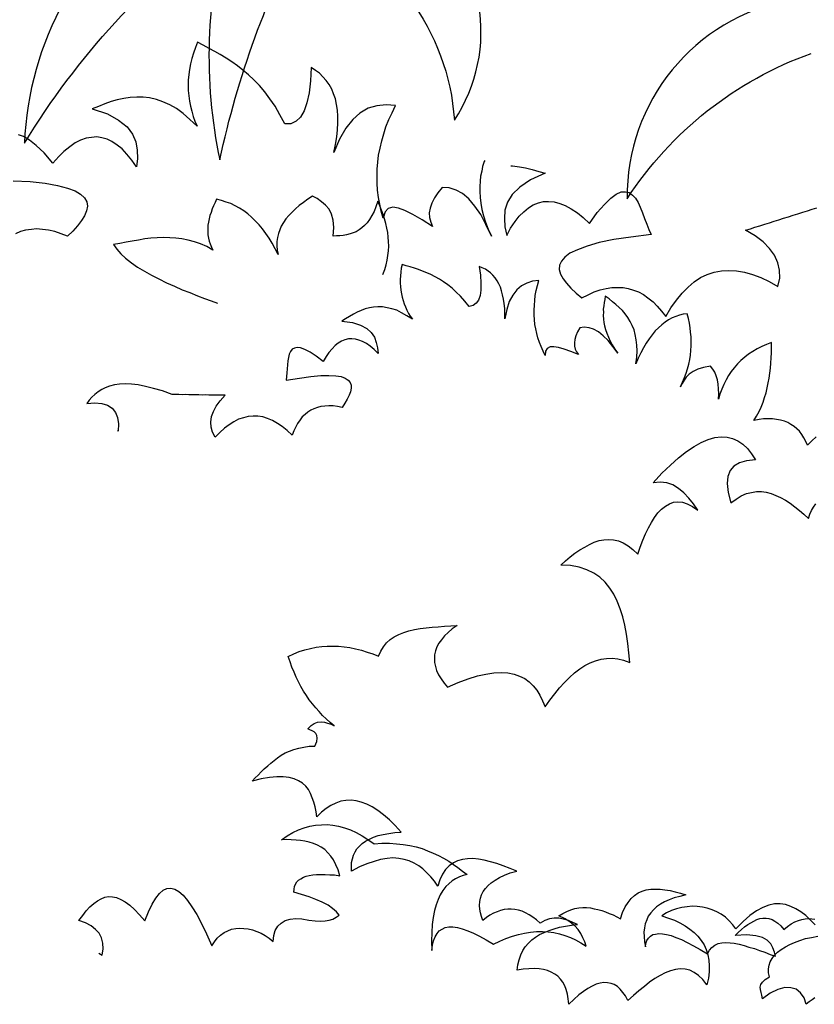
# Model space of a CAD drawing. Units: millimetres. Extents: x 498450574 to 498634375, y 3067943251 to 3068014241.
# Drawn here: x 498620174 to 498620487, y 3067972883 to 3067973270 of the extents above; entities that cross this region are included whole.
import ezdxf

# ---------------------------------------------------------------- set-up
doc = ezdxf.new("R2010")
doc.units = ezdxf.units.MM
doc.header["$LTSCALE"] = 10
doc.header["$MEASUREMENT"] = 0
doc.layers.add('0-绿化', color=86, linetype='Continuous')

# ---------------------------------------------------------------- blocks, each defined once
blk = doc.blocks.new('SHRUB_E38')
for points in [[(-384.63, 1090.7, 0.030329), (-424.53, 1038.92, -0.037613), (-373.11, 1256.1, 0.011294), (-464.52, 1062.36, 0.114304), (-523.95, 1267.51, -0.038295), (-533.09, 1066.01, 0.266132), (-685.74, 1222.33, -0.115815), (-590.7, 1051.77, 0.138109), (-814.22, 1127.64, -0.231855), (-632.89, 1022.02, 0.048229), (-857.53, 1026.33, -0.085847), (-622.54, 967.65, 0.203067), (-817.76, 896.12, -0.074208), (-605.83, 921.11, 0.237339), (-698.66, 757.01, -0.096364), (-564.05, 901.71, 0.120815), (-570.39, 744.92, -0.069617), (-512.07, 901.03, -0.29508), (-416.14, 769.73, 0.192981), (-399.58, 845.76, 0.192981)], [(-195.32, 846.75, 0.363226), (-303.13, 717.03, -0.164719), (-181.34, 811.5)]]:
    blk.add_lwpolyline(points, format="xyb")
for points in [[(-396.44, 743.16), (-396.73, 742.37), (-397.87, 739.14), (-398.4, 736.1), (-399.26, 732.82), (-399.57, 729.45), (-399.87, 726.07), (-399.9, 722.65), (-399.71, 718.9), (-399.23, 715.11), (-398.53, 710.98), (-397.54, 706.81), (-396.29, 702.59), (-394.52, 698), (-392.48, 693.36), (-392.48, 693.36), (-395.97, 701.11), (-399.39, 707.71), (-403.27, 713.25), (-407.02, 717.9), (-411.25, 721.5), (-415.44, 723.66), (-420, 725.32), (-424.53, 725.55), (-424.53, 725.55), (-427.43, 722.06), (-429.72, 718.75), (-431.46, 715.34), (-432.6, 712.11), (-433.14, 709.06), (-433.12, 705.92), (-432.22, 702.91), (-430.99, 700.12), (-430.99, 700.12), (-437.94, 704.48), (-443.88, 708.09), (-449.12, 710.73), (-453.41, 712.34), (-457.01, 712.97), (-460.03, 712.07), (-462.13, 709.87), (-463.41, 705.81), (-463.41, 705.81), (-464.62, 710.31), (-465.51, 715.03), (-466.44, 719.48), (-467.05, 724.16), (-467.1, 728.74), (-467.15, 733.32), (-467.2, 737.9), (-466.65, 742.65), (-466.15, 747.14), (-465.05, 751.8), (-463.94, 756.46), (-462.56, 761.07), (-461.18, 765.69), (-459.2, 770.48), (-456.99, 774.95), (-454.72, 779.69), (-454.72, 779.69), (-460.92, 780.21), (-467.03, 779.57), (-472.73, 778), (-478.12, 774.94), (-482.88, 770.64), (-487.55, 765.17), (-491.68, 757.9), (-495.5, 749.15), (-495.5, 749.15), (-494.3, 754.36), (-493.43, 759.35), (-492.88, 764.11), (-492.65, 768.64), (-492.75, 772.94), (-492.9, 776.97), (-493.38, 780.76), (-494.18, 784.33), (-495.31, 787.67), (-496.49, 790.74), (-498.22, 793.9), (-500.04, 796.5), (-502.2, 798.88), (-504.35, 801.26), (-507.15, 803.18), (-509.96, 805.1), (-509.96, 805.1), (-510.36, 796.31), (-511.44, 788.51), (-512.89, 781.91), (-514.64, 776.79), (-517.08, 772.65), (-520.11, 770.04), (-523.55, 768.35), (-527.58, 768.2), (-527.58, 768.2), (-530.81, 774.2), (-533.81, 779.87), (-537.24, 784.75), (-540.43, 789.31), (-543.96, 793.64), (-547.58, 797.42), (-551.02, 800.6), (-554.74, 803.82), (-558.23, 806.72), (-562.04, 809.39), (-565.63, 811.73), (-569.5, 814.12), (-573.13, 816.19), (-576.77, 818.26), (-580.68, 820.37), (-584.32, 822.44), (-584.32, 822.44), (-585.78, 818.98), (-587.02, 815.2), (-588.2, 811.69), (-589.11, 808.14), (-589.74, 804.54), (-590.33, 801.21), (-590.68, 797.56), (-590.71, 794.14), (-590.74, 790.72), (-590.49, 787.25), (-589.97, 783.73), (-589.4, 780.49), (-588.55, 777.2), (-587.75, 773.63), (-586.57, 770.56), (-585.16, 767.18), (-585.16, 767.18), (-589.8, 771.7), (-594.25, 775.63), (-598.52, 778.95), (-602.94, 781.44), (-607.46, 783.37), (-611.74, 784.98), (-616.13, 786.04), (-620.33, 786.49), (-624.59, 786.67), (-628.89, 786.56), (-633.01, 785.86), (-637.46, 784.93), (-641.35, 783.9), (-645.62, 782.36), (-649.89, 780.83), (-653.88, 779.24), (-653.88, 779.24), (-643.92, 775.78), (-636.65, 771.65), (-631.14, 767.25), (-627.71, 762.37), (-625.44, 757.4), (-624.7, 751.84), (-624.52, 746.38), (-625.21, 740.79), (-625.21, 740.79), (-628.14, 745.3), (-631.43, 749.31), (-634.55, 752.71), (-637.81, 755.28), (-641.12, 757.58), (-644.25, 759.27), (-647.8, 760.18), (-651.13, 760.76), (-654.6, 760.52), (-658.12, 759.99), (-661.78, 758.64), (-665.22, 756.96), (-668.8, 754.44), (-672.76, 751.42), (-676.21, 748.03), (-680.09, 743.86), (-680.09, 743.86), (-685.76, 750.57), (-690.9, 755.47), (-695.4, 759.11), (-699.27, 761.51), (-702.49, 762.64)], [(-706.36, 732.48), (-695.04, 731.91), (-685.24, 730.77), (-677.25, 729.08), (-670.7, 727.36), (-665.58, 725.6), (-662, 723.26), (-659.57, 720.83), (-658.02, 718.27), (-657.67, 715.36), (-658.21, 712.31), (-659.62, 709.13), (-661.59, 706.05), (-664.21, 702.51), (-667.39, 699.07), (-670.84, 695.68), (-670.84, 695.68), (-675.12, 697.29), (-679.14, 698.85), (-683.24, 699.85), (-687.17, 700.26), (-691.1, 700.66), (-694.57, 700.41), (-698.37, 699.94), (-701.66, 699.09), (-705.05, 697.68)], [(-379.36, 739.45), (-378.16, 739.34), (-373.65, 738.76), (-369.69, 738.03), (-365.32, 736.84), (-360.94, 735.64), (-356.84, 734.37), (-356.84, 734.37), (-366.5, 730.14), (-373.42, 725.45), (-378.57, 720.64), (-381.61, 715.5), (-383.48, 710.37), (-383.78, 704.77), (-383.54, 699.32), (-382.41, 693.8), (-382.41, 693.8), (-379.85, 698.52), (-376.88, 702.77), (-374.04, 706.41), (-370.99, 709.23), (-367.87, 711.78), (-364.88, 713.71), (-361.41, 714.89), (-358.14, 715.74), (-354.66, 715.76), (-351.11, 715.51), (-347.35, 714.45), (-343.79, 713.04), (-340.02, 710.82), (-335.84, 708.12), (-332.13, 705), (-327.94, 701.14), (-327.94, 701.14), (-322.81, 708.28), (-318.07, 713.56), (-313.87, 717.55), (-310.2, 720.24), (-307.07, 721.63), (-304.21, 721.78), (-301.75, 721.25), (-299.55, 719.5), (-297.56, 717.39), (-295.97, 714.61), (-294.58, 711.48), (-293.06, 707.81), (-291.8, 704.06), (-290.27, 700.39), (-289.09, 696.92), (-287.63, 693.52), (-287.63, 693.52), (-300.86, 691.85), (-312.11, 690.41), (-321.78, 688.5), (-329.61, 686.19), (-336.01, 683.96), (-340.97, 681.81), (-344.37, 679.19), (-346.6, 676.58), (-347.95, 673.91), (-348.06, 670.98), (-347.29, 667.98), (-345.63, 664.92), (-343.43, 662.01), (-340.54, 658.68), (-337.1, 655.5), (-333.4, 652.39), (-333.4, 652.39), (-329.25, 654.33), (-325.37, 656.2), (-321.36, 657.52), (-317.47, 658.23), (-313.59, 658.94), (-310.11, 658.97), (-306.29, 658.79), (-302.94, 658.2), (-299.45, 657.07), (-296.24, 655.86), (-292.88, 654.11), (-290, 651.95), (-286.7, 649.31), (-283.96, 646.53), (-281.07, 643.21), (-278.38, 639.54), (-278.38, 639.54), (-274.94, 645.37), (-271.29, 650.37), (-267.5, 654.84), (-263.57, 658.75), (-259.5, 662.13), (-255.29, 664.95), (-250.87, 666.96), (-246.31, 668.43), (-241.61, 669.35), (-236.7, 669.45), (-231.72, 669.28), (-226.52, 668.3), (-221.19, 666.76), (-215.72, 664.69), (-210.38, 662), (-204.55, 658.56), (-204.55, 658.56), (-203.36, 664.09), (-203.54, 669.28), (-204.53, 674.25), (-206.68, 679.22), (-209.85, 683.63), (-213.91, 688.1), (-219.25, 691.96), (-225.49, 695.87), (-225.49, 695.87), (-222.22, 696.71), (-219.3, 697.76), (-216.03, 698.6), (-212.83, 699.71), (-209.83, 700.48), (-206.63, 701.6), (-203.64, 702.37), (-200.44, 703.48), (-197.17, 704.33), (-194.24, 705.37), (-190.97, 706.21), (-187.77, 707.33), (-184.78, 708.1), (-181.58, 709.21), (-178.58, 709.99)], [(-463.89, 668.84), (-463.89, 668.84), (-462.64, 672.03), (-461.77, 675.04), (-461.08, 678.22), (-460.58, 681.22), (-460.08, 684.21), (-459.95, 687.39), (-460.01, 690.37), (-460.25, 693.36), (-460.49, 696.34), (-461.11, 699.31), (-461.73, 702.29), (-462.53, 705.26), (-463.33, 708.23), (-464.51, 711), (-465.68, 713.97), (-466.86, 716.93), (-466.86, 716.93), (-468.1, 713.36), (-469.34, 710.17), (-470.79, 707.53), (-472.42, 705.07), (-474.05, 702.8), (-475.7, 701.09), (-477.54, 699.56), (-479.38, 698.22), (-481.22, 697.06), (-483.26, 696.28), (-485.3, 695.68), (-487.53, 695.07), (-489.76, 694.66), (-492, 694.43), (-494.24, 694.39), (-496.48, 694.34), (-496.48, 694.34), (-495.84, 699.96), (-496.3, 704.8), (-497.31, 708.7), (-498.87, 712.03), (-501.15, 714.6), (-503.81, 716.97), (-506.65, 718.97), (-509.85, 720.59), (-509.85, 720.59), (-512.8, 718.67), (-515.75, 716.56), (-518.51, 714.64), (-520.89, 712.36), (-523.28, 710.26), (-525.29, 708.17), (-527.3, 705.89), (-528.94, 703.43), (-530.39, 701.16), (-531.46, 698.72), (-532.34, 696.27), (-533.04, 693.65), (-533.36, 691.03), (-533.5, 688.23), (-533.26, 685.43), (-532.64, 682.64), (-532.64, 682.64), (-534.58, 686.34), (-536.52, 690.04), (-538.45, 693.36), (-540.56, 696.49), (-542.86, 699.43), (-544.96, 702.19), (-547.44, 704.76), (-549.91, 707.14), (-552.38, 709.33), (-555.03, 711.33), (-557.67, 713.15), (-560.5, 714.77), (-563.52, 716.21), (-566.52, 717.27), (-569.53, 718.33), (-572.72, 719.21), (-572.72, 719.21), (-573.8, 717.13), (-574.88, 714.87), (-575.77, 712.8), (-576.47, 710.55), (-577.18, 708.48), (-577.7, 706.42), (-578.22, 704.17), (-578.55, 702.11), (-578.7, 700.06), (-578.66, 698), (-578.62, 695.76), (-578.21, 693.72), (-577.79, 691.67), (-577.2, 689.82), (-576.41, 687.78), (-575.44, 685.75), (-575.44, 685.75), (-579.41, 688.1), (-583.55, 689.89), (-587.49, 691.3), (-591.62, 692.53), (-595.74, 693.39), (-599.67, 693.87), (-603.78, 694.17), (-607.89, 694.27), (-612, 694.2), (-616.1, 693.93), (-620.19, 693.48), (-624.29, 692.84), (-628.38, 692.2), (-632.47, 691.57), (-636.56, 690.74), (-640.66, 690.1), (-640.66, 690.1), (-638.55, 686.97), (-636.06, 683.85), (-632.83, 680.92), (-629.04, 677.82), (-625.07, 675.1), (-620.54, 672.38), (-616.01, 669.67), (-611.11, 667.15), (-606.02, 664.64), (-600.94, 662.31), (-595.85, 659.98), (-590.78, 658.02), (-585.88, 655.87), (-581.18, 654.1), (-576.86, 652.5), (-572.72, 650.9)], [(-654.48, 224.88), (-652.31, 223.61), (-652.31, 223.61), (-651.64, 227.73), (-651.71, 231.46), (-652.53, 234.99), (-654.08, 237.94), (-656.37, 240.51), (-659.21, 242.89), (-662.98, 244.87), (-667.3, 246.46), (-667.3, 246.46), (-664.75, 249.69), (-662.38, 252.72), (-660.01, 255.37), (-657.44, 257.48), (-655.04, 259.2), (-652.64, 260.55), (-650.24, 261.53), (-647.63, 261.96), (-645.02, 261.82), (-642.39, 261.31), (-639.57, 260.06), (-636.74, 258.43), (-633.71, 256.25), (-630.67, 253.32), (-627.43, 249.84), (-623.99, 245.8), (-623.99, 245.8), (-621.5, 251.82), (-619.16, 256.71), (-616.63, 260.68), (-614.26, 263.71), (-611.69, 265.81), (-609.28, 266.98), (-606.67, 267.22), (-604.05, 266.52), (-601.4, 264.89), (-598.74, 262.51), (-595.88, 259.02), (-593, 254.79), (-589.91, 249.62), (-586.82, 243.71), (-583.51, 236.86), (-580.19, 229.09), (-580.19, 229.09), (-578.38, 231.74), (-576.55, 234.01), (-574.35, 235.92), (-571.96, 237.64), (-569.55, 238.81), (-567.14, 239.79), (-564.35, 240.21), (-561.75, 240.45), (-558.94, 240.32), (-556.14, 240), (-553.33, 239.31), (-550.51, 238.24), (-547.68, 236.99), (-545.04, 235.54), (-542.39, 233.73), (-539.74, 231.54), (-539.74, 231.54), (-539.44, 235.46), (-538.38, 238.66), (-536.76, 241.49), (-534.56, 243.58), (-531.79, 245.31), (-528.45, 246.12), (-524.91, 246.57), (-520.98, 246.27), (-520.98, 246.27), (-516.3, 245.42), (-512.19, 244.94), (-508.64, 244.64), (-505.65, 244.88), (-502.86, 245.31), (-500.45, 245.91), (-498.42, 247.07), (-496.39, 248.42), (-496.39, 248.42), (-498.11, 250.62), (-500.58, 252.81), (-503.61, 255), (-507.38, 256.98), (-511.52, 258.95), (-516.03, 260.73), (-520.92, 262.32), (-525.98, 263.71), (-525.98, 263.71), (-525.84, 265.77), (-525.49, 267.46), (-524.78, 269.15), (-523.87, 270.47), (-522.77, 271.61), (-521.3, 272.58), (-519.64, 273.54), (-517.78, 274.14), (-515.74, 274.73), (-513.32, 274.97), (-510.9, 275.2), (-508.1, 275.25), (-505.3, 275.31), (-502.31, 274.99), (-499.13, 274.86), (-495.77, 274.37), (-495.77, 274.37), (-496.77, 278.27), (-498.14, 281.6), (-499.7, 284.75), (-501.42, 287.32), (-503.33, 289.53), (-505.42, 291.54), (-507.7, 293.18), (-510.15, 294.62), (-512.78, 295.69), (-515.6, 296.57), (-518.41, 297.27), (-521.22, 297.59), (-524.21, 297.9), (-527.39, 298.21), (-530.56, 298.34), (-533.73, 298.28), (-533.73, 298.28), (-530.05, 300.78), (-526.36, 302.9), (-522.47, 304.65), (-518.76, 306.03), (-515.05, 307.03), (-511.33, 307.67), (-507.42, 307.93), (-503.69, 308), (-499.94, 307.51), (-496.2, 306.83), (-492.26, 305.79), (-488.5, 304.37), (-484.73, 302.57), (-480.77, 300.41), (-476.99, 298.06), (-473.02, 295.14), (-473.02, 295.14), (-467.8, 295.43), (-462.95, 295.34), (-458.27, 295.05), (-453.79, 294.58), (-449.48, 293.73), (-445.36, 292.87), (-441.41, 291.64), (-437.84, 290.22), (-434.26, 288.61), (-430.69, 286.99), (-427.48, 285.19), (-424.08, 283.2), (-421.05, 281.02), (-418.03, 279.02), (-415, 276.65), (-411.97, 274.47), (-411.97, 274.47), (-414.76, 273.86), (-417.17, 272.88), (-419.76, 271.71), (-421.97, 270.36), (-424.17, 268.46), (-426.19, 266.55), (-428.01, 264.09), (-429.82, 261.26), (-431.26, 258.24), (-432.5, 254.67), (-433.73, 250.92), (-434.58, 246.42), (-435.24, 241.74), (-435.51, 236.51), (-435.78, 230.91), (-435.66, 224.75), (-435.66, 224.75), (-435.16, 228.12), (-434.47, 231.12), (-433.4, 233.75), (-432.14, 235.83), (-430.68, 237.54), (-428.83, 238.69), (-426.8, 239.66), (-424.38, 240.08), (-421.77, 240.13), (-418.77, 239.63), (-415.58, 238.76), (-412.01, 237.52), (-408.25, 235.91), (-404.29, 233.93), (-399.95, 231.4), (-395.23, 228.51), (-395.23, 228.51), (-390.98, 230.46), (-386.9, 232.21), (-382.64, 233.6), (-378.56, 234.8), (-374.65, 235.62), (-370.74, 236.25), (-366.83, 236.52), (-362.91, 236.59), (-359.17, 236.29), (-355.43, 235.8), (-351.68, 234.94), (-348.12, 233.89), (-344.54, 232.46), (-341.15, 230.85), (-337.76, 228.86), (-334.36, 226.68), (-334.36, 226.68), (-335.16, 229.47), (-336.33, 232.24), (-337.69, 235.02), (-339.42, 237.6), (-341.71, 240.17), (-344.55, 242.54), (-347.95, 244.71), (-352.09, 246.69), (-352.09, 246.69), (-349.32, 248.23), (-346.74, 249.59), (-344.14, 250.57), (-341.55, 251.37), (-338.94, 251.79), (-336.33, 252.03), (-333.91, 252.07), (-331.29, 251.75), (-328.85, 251.24), (-326.42, 250.72), (-323.79, 250.03), (-321.35, 249.14), (-318.9, 248.07), (-316.45, 246.99), (-314, 245.73), (-311.55, 244.47), (-311.55, 244.47), (-310.14, 248.61), (-308.53, 252.18), (-306.53, 255.21), (-304.53, 257.67), (-302.33, 259.77), (-299.74, 261.31), (-297.15, 262.48), (-294.56, 263.27), (-291.58, 263.7), (-288.59, 263.76), (-285.42, 263.64), (-282.24, 263.14), (-278.87, 262.64), (-275.49, 261.77), (-272.12, 260.9), (-268.55, 259.85), (-268.55, 259.85), (-272.45, 258.84), (-276.16, 257.84), (-279.5, 256.66), (-282.65, 255.29), (-285.23, 253.75), (-287.81, 252.02), (-289.83, 250.11), (-291.66, 248.21), (-293.29, 245.94), (-294.37, 243.68), (-295.44, 241.05), (-295.95, 238.43), (-296.27, 235.62), (-296.21, 232.64), (-295.96, 229.28), (-295.34, 225.93), (-295.34, 225.93), (-295.01, 228.18), (-294.3, 230.06), (-293.21, 231.57), (-291.92, 232.9), (-290.45, 233.87), (-288.59, 234.27), (-286.54, 234.5), (-284.11, 234.36), (-281.49, 233.85), (-278.49, 233.16), (-275.3, 231.91), (-271.72, 230.49), (-267.95, 228.51), (-263.8, 226.35), (-259.46, 223.82), (-254.74, 220.92), (-254.74, 220.92), (-253.3, 223.38), (-251.65, 225.09), (-249.81, 226.62), (-247.59, 227.59), (-245.17, 228.01), (-242.57, 228.25), (-239.76, 228.11), (-236.96, 227.79), (-233.77, 227.11), (-230.58, 226.24), (-227.39, 225.18), (-223.82, 224.12), (-220.44, 222.88), (-217.06, 221.64), (-213.49, 220.22), (-209.92, 218.98), (-209.92, 218.98), (-210.72, 221.76), (-211.7, 224.54), (-213.06, 227.13), (-215.34, 229.51), (-218.36, 231.32), (-222.86, 232.54), (-228.66, 233.18), (-236.31, 232.84), (-236.31, 232.84), (-234.29, 234.75), (-232.27, 236.65), (-230.07, 238.38), (-228.04, 239.91), (-226.01, 241.07), (-223.98, 242.22), (-221.95, 243.2), (-220.09, 243.79), (-218.04, 244.02), (-215.99, 244.06), (-214.12, 243.72), (-212.06, 243.2), (-210.17, 242.11), (-208.28, 240.66), (-206.37, 238.83), (-204.46, 236.44), (-204.46, 236.44), (-201.89, 238.54), (-199.49, 240.08), (-197.09, 241.43), (-194.69, 242.41), (-192.46, 243.01), (-190.23, 243.43), (-187.99, 243.47), (-185.93, 243.32), (-183.87, 242.99)], [(-180.39, 559.76), (-183.14, 557.1), (-186.07, 554.24), (-186.07, 554.24), (-187.06, 556.84), (-188.41, 559.24), (-189.76, 561.45), (-191.29, 563.47), (-193, 565.12), (-194.71, 566.77), (-196.79, 568.03), (-198.86, 569.3), (-201.12, 570.19), (-203.56, 570.89), (-206.18, 571.4), (-208.8, 571.73), (-211.79, 571.85), (-214.78, 571.8), (-217.75, 571.37), (-221.1, 570.93), (-221.1, 570.93), (-219.29, 573.76), (-217.67, 576.78), (-216.23, 579.61), (-214.99, 582.8), (-213.92, 585.81), (-212.86, 589), (-212.18, 592.19), (-211.49, 595.38), (-210.81, 598.56), (-210.31, 601.74), (-210, 605.11), (-209.69, 608.47), (-209.38, 611.84), (-209.26, 615.2), (-209.13, 618.56), (-209.01, 621.92), (-209.01, 621.92), (-212.35, 620.74), (-215.5, 619.37), (-218.64, 617.82), (-221.41, 616.09), (-224.17, 614.36), (-226.75, 612.44), (-229.32, 610.34), (-231.52, 608.06), (-233.71, 605.59), (-235.71, 603.13), (-237.53, 600.48), (-239.16, 597.65), (-240.59, 594.63), (-242.03, 591.62), (-243.27, 588.42), (-244.33, 585.04), (-244.33, 585.04), (-244.02, 588.6), (-244.08, 591.77), (-244.33, 594.94), (-244.76, 597.73), (-245.55, 600.33), (-246.53, 602.73), (-247.69, 604.76), (-249.22, 606.79), (-249.22, 606.79), (-253.87, 605.95), (-257.58, 604.76), (-260.73, 603.4), (-263.31, 601.67), (-265.32, 599.76), (-266.78, 597.68), (-268.04, 595.6), (-269.12, 593.34), (-269.12, 593.34), (-267.69, 596.36), (-266.44, 599.37), (-265.37, 602.19), (-264.49, 605.19), (-263.62, 608.19), (-262.93, 611.19), (-262.43, 614.19), (-262.11, 617.18), (-261.98, 620.17), (-261.85, 623.16), (-261.91, 626.14), (-262.15, 629.12), (-262.4, 632.1), (-262.83, 635.08), (-263.45, 638.24), (-264.25, 641.21), (-264.25, 641.21), (-266.86, 640.98), (-269.46, 640.37), (-271.87, 639.58), (-274.28, 638.6), (-276.68, 637.43), (-278.89, 635.9), (-281.1, 634.17), (-283.3, 632.27), (-285.5, 630.17), (-287.51, 627.71), (-289.51, 625.06), (-291.32, 622.22), (-293.13, 619.2), (-294.93, 615.81), (-296.73, 612.41), (-298.34, 608.65), (-298.34, 608.65), (-297.68, 613.14), (-297.38, 617.25), (-297.46, 620.98), (-297.9, 624.52), (-298.52, 627.87), (-299.33, 631.03), (-300.5, 633.99), (-301.86, 636.58), (-303.4, 639.16), (-305.13, 641.55), (-306.85, 643.76), (-308.94, 645.77), (-311.03, 647.79), (-313.31, 649.61), (-315.58, 651.43), (-318.04, 653.25), (-318.04, 653.25), (-318.37, 651.19), (-318.71, 649.13), (-319.04, 647.07), (-319.37, 644.83), (-319.33, 642.78), (-319.48, 640.53), (-319.25, 638.3), (-319.02, 636.06), (-318.6, 633.83), (-318, 631.42), (-317.2, 629.01), (-316.22, 626.41), (-315.05, 623.82), (-313.7, 621.23), (-311.96, 618.47), (-310.05, 615.71), (-310.05, 615.71), (-313.31, 620.31), (-316.37, 624.17), (-319.6, 627.28), (-322.63, 629.84), (-325.84, 631.64), (-328.84, 632.52), (-332.02, 633.02), (-335, 632.59), (-335, 632.59), (-336.45, 629.95), (-337.52, 627.5), (-338.22, 625.06), (-338.55, 622.81), (-338.51, 620.76), (-338.1, 618.72), (-337.13, 616.87), (-335.98, 615.21), (-335.98, 615.21), (-341.05, 617.17), (-345.38, 618.76), (-349.13, 619.81), (-352.13, 620.32), (-354.55, 620.27), (-356.4, 619.3), (-357.49, 617.6), (-357.81, 614.8), (-357.81, 614.8), (-359.16, 617.57), (-360.34, 620.53), (-361.51, 623.31), (-362.5, 626.28), (-363.12, 629.25), (-363.74, 632.23), (-364.35, 635.2), (-364.6, 638.37), (-364.84, 641.35), (-364.72, 644.52), (-364.59, 647.7), (-364.28, 650.88), (-363.97, 654.06), (-363.28, 657.43), (-362.41, 660.62), (-361.54, 663.99), (-361.54, 663.99), (-365.64, 663.54), (-369.54, 662.35), (-373.05, 660.6), (-376.17, 657.93), (-378.72, 654.52), (-381.07, 650.37), (-382.83, 645.11), (-384.21, 638.93), (-384.21, 638.93), (-384.09, 642.47), (-384.15, 645.83), (-384.4, 649), (-384.83, 651.98), (-385.44, 654.77), (-386.05, 657.37), (-386.84, 659.78), (-387.82, 662), (-388.98, 664.03), (-390.13, 665.87), (-391.66, 667.71), (-393.18, 669.18), (-394.89, 670.45), (-396.59, 671.72), (-398.66, 672.62), (-400.73, 673.51), (-400.73, 673.51), (-399.87, 667.74), (-399.59, 662.52), (-399.69, 658.04), (-400.18, 654.49), (-401.24, 651.48), (-402.88, 649.4), (-404.91, 647.86), (-407.51, 647.25), (-407.51, 647.25), (-410.37, 650.75), (-413.05, 654.05), (-415.9, 656.8), (-418.56, 659.36), (-421.41, 661.73), (-424.24, 663.73), (-426.89, 665.36), (-429.72, 666.99), (-432.36, 668.43), (-435.18, 669.68), (-437.82, 670.75), (-440.64, 671.82), (-443.26, 672.7), (-445.89, 673.58), (-448.71, 674.46), (-451.34, 675.35), (-451.34, 675.35), (-451.85, 672.91), (-452.18, 670.29), (-452.5, 667.86), (-452.64, 665.43), (-452.6, 663), (-452.56, 660.77), (-452.32, 658.34), (-451.91, 656.11), (-451.49, 653.88), (-450.89, 651.65), (-450.1, 649.43), (-449.31, 647.39), (-448.34, 645.36), (-447.37, 643.13), (-446.21, 641.29), (-444.87, 639.26), (-444.87, 639.26), (-448.46, 641.62), (-451.86, 643.61), (-455.06, 645.23), (-458.25, 646.29), (-461.44, 646.97), (-464.43, 647.48), (-467.42, 647.6), (-470.22, 647.36), (-473.01, 646.94), (-475.8, 646.33), (-478.39, 645.34), (-481.17, 644.17), (-483.57, 643), (-486.15, 641.46), (-488.74, 639.92), (-491.13, 638.38), (-491.13, 638.38), (-484.21, 637.39), (-478.95, 635.63), (-474.8, 633.47), (-471.95, 630.72), (-469.84, 627.78), (-468.66, 624.25), (-467.84, 620.72), (-467.58, 616.99), (-467.58, 616.99), (-470.06, 619.56), (-472.71, 621.75), (-475.17, 623.57), (-477.63, 624.83), (-480.07, 625.9), (-482.32, 626.61), (-484.75, 626.75), (-486.99, 626.7), (-489.22, 626.1), (-491.44, 625.31), (-493.66, 623.96), (-495.68, 622.43), (-497.7, 620.34), (-499.89, 617.87), (-501.7, 615.22), (-503.7, 612.01), (-503.7, 612.01), (-508.24, 615.66), (-512.21, 618.2), (-515.61, 620), (-518.42, 621.06), (-520.67, 621.4), (-522.53, 620.99), (-524.01, 620.21), (-525.1, 618.7), (-526, 617), (-526.52, 614.94), (-526.85, 612.69), (-527.17, 610.07), (-527.31, 607.46), (-527.63, 604.84), (-527.77, 602.41), (-528.1, 599.98), (-528.1, 599.98), (-519.35, 601.26), (-511.91, 602.34), (-505.39, 602.84), (-499.97, 602.75), (-495.49, 602.47), (-491.93, 601.97), (-489.3, 600.9), (-487.41, 599.63), (-486.07, 598.17), (-485.48, 596.31), (-485.44, 594.26), (-485.96, 592.01), (-486.85, 589.75), (-488.1, 587.12), (-489.73, 584.47), (-491.55, 581.83), (-491.55, 581.83), (-494.54, 582.33), (-497.35, 582.83), (-500.16, 582.97), (-502.76, 582.73), (-505.37, 582.49), (-507.6, 581.89), (-510.01, 581.1), (-512.05, 580.13), (-514.07, 578.78), (-515.91, 577.44), (-517.75, 575.73), (-519.2, 573.83), (-520.84, 571.56), (-522.1, 569.3), (-523.36, 566.66), (-524.43, 563.84), (-524.43, 563.84), (-527.66, 566.95), (-530.88, 569.5), (-534.09, 571.68), (-537.3, 573.49), (-540.5, 574.92), (-543.69, 575.98), (-546.88, 576.48), (-550.05, 576.6), (-553.22, 576.36), (-556.38, 575.55), (-559.53, 574.56), (-562.67, 573), (-565.81, 571.08), (-568.94, 568.78), (-571.87, 566.11), (-574.98, 562.88), (-574.98, 562.88), (-576.73, 566.2), (-577.54, 569.55), (-577.79, 572.9), (-577.3, 576.46), (-576.05, 579.84), (-574.26, 583.42), (-571.52, 586.83), (-568.23, 590.44), (-568.23, 590.44), (-570.47, 590.4), (-572.52, 590.55), (-574.76, 590.5), (-577.01, 590.65), (-579.06, 590.61), (-581.3, 590.75), (-583.35, 590.71), (-585.59, 590.86), (-587.83, 590.81), (-589.89, 590.96), (-592.13, 590.92), (-594.37, 591.06), (-596.42, 591.02), (-598.66, 591.17), (-600.72, 591.13), (-602.96, 591.27), (-602.96, 591.27), (-609.35, 593.58), (-615.17, 595.33), (-620.42, 596.72), (-625.29, 597.75), (-629.78, 598.23), (-633.89, 598.52), (-637.62, 598.26), (-640.97, 597.83), (-644.13, 597.02), (-646.91, 596.03), (-649.31, 594.87), (-651.71, 593.33), (-653.73, 591.61), (-655.75, 589.89), (-657.58, 587.99), (-659.22, 585.91), (-659.22, 585.91), (-653.81, 586.2), (-649.32, 585.72), (-645.57, 584.49), (-642.54, 582.49), (-640.44, 579.73), (-639.07, 576.4), (-638.43, 572.31), (-638.71, 567.45), (-638.71, 567.45), (-639.26, 567.83)], [(-184.33, 191.47), (-186.17, 190.13), (-188.2, 188.78), (-190.03, 187.26), (-190.03, 187.26), (-191.42, 191.52), (-193.73, 194.84), (-196.57, 197.21), (-200.14, 198.26), (-204.06, 198.37), (-208.7, 197.16), (-213.69, 194.83), (-218.85, 191.19), (-218.85, 191.19), (-219.27, 193.42), (-219.67, 195.28), (-220.08, 197.13), (-220.12, 198.81), (-219.77, 200.5), (-218.68, 202.01), (-216.85, 203.73), (-214.08, 205.46), (-214.08, 205.46), (-214.69, 208.06), (-214.74, 210.67), (-214.23, 213.11), (-213.53, 215.36), (-212.26, 217.63), (-210.62, 219.71), (-208.61, 221.62), (-206.21, 223.34), (-203.45, 225.07), (-200.49, 226.62), (-197.34, 227.99), (-193.82, 229.18), (-190.11, 230.37), (-186.21, 231.19), (-182.11, 231.82)], [(-183.75, 239.45), (-186.8, 242.56), (-189.84, 245.49), (-193.06, 248.04), (-196.27, 250.03), (-199.66, 251.65), (-203.04, 252.89), (-206.6, 253.38), (-210.33, 253.31), (-214.05, 252.49), (-218.13, 251.11), (-222.19, 248.98), (-226.61, 245.91), (-231.01, 241.9), (-235.78, 237.15), (-235.78, 237.15), (-237.88, 239.91), (-240.17, 242.48), (-242.64, 244.85), (-245.48, 246.85), (-248.31, 248.48), (-251.32, 249.91), (-254.52, 250.97), (-257.7, 251.66), (-261.07, 252.15), (-264.43, 252.28), (-267.79, 252.03), (-271.32, 251.59), (-274.67, 250.78), (-278, 249.59), (-281.33, 248.04), (-284.47, 246.11), (-284.47, 246.11), (-280.15, 244.7), (-276.2, 243.28), (-272.62, 241.48), (-269.23, 239.5), (-266.01, 237.32), (-263.36, 235.13), (-260.88, 232.56), (-258.78, 229.8), (-256.86, 226.85), (-255.49, 223.71), (-254.49, 220.37), (-253.87, 216.83), (-253.61, 213.11), (-253.72, 209.18), (-254.2, 204.88), (-255.23, 200.57), (-255.23, 200.57), (-257.91, 204.07), (-260.58, 206.81), (-263.42, 208.81), (-266.43, 210.25), (-269.43, 210.94), (-272.61, 211.25), (-275.77, 210.82), (-279.12, 210.01), (-282.45, 208.64), (-285.78, 207.08), (-289.28, 204.96), (-292.79, 202.65), (-296.28, 199.97), (-299.96, 197.1), (-303.45, 194.05), (-307.12, 190.81), (-307.12, 190.81), (-308.67, 193.77), (-310.39, 196.16), (-312.11, 198.18), (-314.01, 200.01), (-316.09, 201.28), (-318.16, 201.98), (-320.4, 202.5), (-322.83, 202.64), (-325.25, 202.22), (-327.85, 201.61), (-330.63, 200.44), (-333.4, 198.89), (-336.35, 196.97), (-339.48, 194.67), (-342.78, 191.81), (-346.08, 188.76), (-346.08, 188.76), (-346.33, 192.12), (-346.77, 195.28), (-347.57, 198.25), (-348.55, 200.84), (-349.91, 203.24), (-351.25, 205.27), (-352.97, 207.11), (-355.05, 208.56), (-357.31, 209.82), (-359.76, 210.9), (-362.38, 211.59), (-365.38, 212.09), (-368.55, 212.22), (-372.1, 212.15), (-375.83, 211.9), (-379.73, 211.26), (-379.73, 211.26), (-379.24, 214.82), (-378.37, 218.19), (-377.31, 221.38), (-375.87, 224.21), (-374.24, 226.67), (-372.23, 228.95), (-370.03, 231.04), (-367.46, 232.96), (-364.87, 234.5), (-361.73, 235.87), (-358.58, 237.23), (-355.24, 238.23), (-351.71, 239.23), (-347.8, 239.86), (-343.9, 240.5), (-339.8, 240.95), (-339.8, 240.95), (-342.81, 242.39), (-345.82, 243.63), (-349.01, 244.51), (-352.01, 245.2), (-355.19, 245.32), (-358.17, 244.89), (-361.32, 243.71), (-364.45, 241.97), (-364.45, 241.97), (-366.74, 244.17), (-369.2, 245.99), (-371.47, 247.62), (-373.92, 248.88), (-376.18, 249.96), (-378.62, 250.66), (-380.87, 251.18), (-383.3, 251.5), (-385.54, 251.46), (-387.96, 251.23), (-390.37, 250.62), (-392.6, 249.83), (-395.01, 248.86), (-397.41, 247.5), (-399.62, 245.97), (-402.01, 244.06), (-402.01, 244.06), (-402.8, 246.65), (-403.41, 249.25), (-403.83, 251.67), (-404.06, 254.09), (-403.92, 256.52), (-403.41, 258.77), (-402.7, 261.03), (-401.62, 263.1), (-400.17, 265.18), (-398.34, 267.08), (-396.32, 268.8), (-393.74, 270.53), (-390.79, 272.26), (-387.46, 273.82), (-383.75, 275.2), (-379.48, 276.4), (-379.48, 276.4), (-383.81, 278.18), (-388.32, 279.96), (-392.45, 281.38), (-396.58, 282.6), (-400.71, 283.65), (-404.45, 284.32), (-408.2, 284.81), (-411.74, 284.74), (-415.09, 284.3), (-418.25, 283.5), (-421.02, 282.14), (-423.79, 280.22), (-426.16, 277.75), (-428.16, 274.72), (-429.96, 271.14), (-431.37, 266.82), (-431.37, 266.82), (-433.48, 270.14), (-435.97, 273.08), (-438.45, 275.83), (-441.11, 278.4), (-443.76, 280.4), (-446.78, 282.21), (-449.98, 283.64), (-453.36, 284.7), (-456.92, 285.37), (-460.65, 285.68), (-464.57, 285.41), (-468.85, 284.77), (-473.12, 283.57), (-477.94, 281.99), (-482.76, 280.03), (-487.93, 277.32), (-487.93, 277.32), (-487.98, 280.12), (-487.85, 282.92), (-487.34, 285.35), (-486.64, 287.79), (-485.56, 289.87), (-484.29, 291.94), (-482.64, 293.65), (-480.81, 295.37), (-478.6, 296.9), (-476.01, 298.26), (-473.23, 299.43), (-470.27, 300.42), (-466.92, 301.23), (-463.2, 301.86), (-459.29, 302.31), (-455.19, 302.58), (-455.19, 302.58), (-459.01, 306.98), (-462.81, 310.83), (-466.61, 314.12), (-470.4, 317.03), (-473.99, 319.39), (-477.57, 321.19), (-481.14, 322.61), (-484.52, 323.48), (-487.89, 323.98), (-491.24, 323.72), (-494.59, 323.29), (-497.93, 322.1), (-501.07, 320.55), (-504.21, 318.63), (-507.33, 316.14), (-510.45, 313.09), (-510.45, 313.09), (-510.88, 316.45), (-511.51, 319.79), (-512.31, 322.76), (-513.3, 325.73), (-514.47, 328.51), (-515.83, 331.09), (-517.55, 333.3), (-519.64, 335.31), (-522.29, 336.94), (-525.11, 338.2), (-528.3, 339.07), (-532.23, 339.55), (-536.52, 339.66), (-541.37, 339.19), (-546.76, 338.34), (-552.71, 336.92), (-552.71, 336.92), (-550.69, 339.01), (-548.68, 340.92), (-546.66, 343.01), (-544.65, 344.92), (-542.44, 346.82), (-540.43, 348.73), (-538.22, 350.45), (-535.83, 352.18), (-533.43, 353.71), (-530.85, 355.26), (-528.07, 356.43), (-525.1, 357.42), (-521.95, 358.41), (-518.6, 359.04), (-515.06, 359.48), (-511.33, 359.55), (-511.33, 359.55), (-510.08, 362.56), (-509.75, 364.8), (-509.97, 366.48), (-510.56, 367.77), (-511.7, 368.87), (-513.02, 369.59), (-514.52, 370.31), (-515.84, 371.03), (-515.84, 371.03), (-513.64, 373.13), (-511.62, 374.47), (-509.39, 375.26), (-507.16, 375.49), (-504.91, 375.16), (-502.85, 374.64), (-500.6, 373.94), (-498.52, 372.86), (-498.52, 372.86), (-501.18, 375.04), (-503.65, 377.42), (-506.12, 379.62), (-508.41, 382.19), (-510.51, 384.76), (-512.61, 387.33), (-514.71, 390.09), (-516.63, 392.85), (-518.37, 395.81), (-520.11, 398.76), (-521.66, 401.9), (-523.21, 405.04), (-524.58, 408.19), (-525.95, 411.52), (-527.13, 415.05), (-528.32, 418.57), (-528.32, 418.57), (-524.62, 420.32), (-521.1, 421.69), (-517.39, 422.89), (-513.68, 423.7), (-509.96, 424.52), (-506.23, 424.96), (-502.69, 425.22), (-498.96, 425.1), (-495.22, 424.99), (-491.49, 424.69), (-487.74, 424.01), (-483.99, 423.15), (-480.24, 422.29), (-476.49, 421.05), (-472.73, 419.82), (-468.97, 418.21), (-468.97, 418.21), (-467.54, 421.6), (-465.73, 424.43), (-463.72, 426.89), (-461.34, 429.18), (-458.57, 430.91), (-455.61, 432.46), (-452.28, 433.64), (-448.94, 434.64), (-445.22, 435.46), (-441.5, 436.09), (-437.59, 436.54), (-433.68, 436.99), (-429.58, 437.25), (-425.48, 437.51), (-421.38, 437.78), (-417.28, 438.04), (-417.28, 438.04), (-420.4, 435.75), (-423.16, 433.45), (-425.54, 431.17), (-427.55, 428.7), (-429.37, 426.43), (-430.63, 423.98), (-431.51, 421.35), (-432.21, 418.91), (-432.35, 416.29), (-432.3, 413.68), (-431.69, 411.08), (-430.9, 408.48), (-429.72, 405.71), (-427.99, 402.94), (-426.07, 400.18), (-423.78, 397.42), (-423.78, 397.42), (-416.75, 400.54), (-410.26, 402.91), (-404.14, 404.7), (-398.56, 405.93), (-393.35, 406.59), (-388.5, 406.87), (-384.2, 406.58), (-380.08, 405.72), (-376.51, 404.3), (-373.12, 402.68), (-370.28, 400.5), (-367.61, 397.93), (-365.32, 394.99), (-363.2, 391.67), (-361.45, 387.97), (-359.89, 384.08), (-359.89, 384.08), (-356.8, 388.43), (-353.52, 392.6), (-350.23, 396.4), (-346.94, 400.01), (-343.64, 403.24), (-340.34, 406.1), (-336.84, 408.78), (-333.52, 410.9), (-330.01, 412.65), (-326.49, 414.02), (-322.78, 415.02), (-319.24, 415.47), (-315.51, 415.54), (-311.77, 415.05), (-308.02, 414.19), (-304.07, 412.77), (-304.07, 412.77), (-304.56, 419.1), (-305.24, 425.25), (-306.11, 431.39), (-307.15, 437.16), (-308.37, 442.73), (-309.97, 447.93), (-311.93, 452.93), (-314.07, 457.56), (-316.76, 461.61), (-319.82, 465.47), (-323.24, 468.76), (-327.21, 471.49), (-331.74, 473.83), (-336.81, 475.6), (-342.43, 476.61), (-348.78, 477.05), (-348.78, 477.05), (-345.66, 479.72), (-342.54, 482.39), (-339.41, 484.69), (-336.09, 486.81), (-332.95, 488.74), (-329.81, 490.47), (-326.67, 491.84), (-323.51, 492.83), (-320.35, 493.27), (-317.18, 493.51), (-314, 493.2), (-310.82, 492.52), (-307.62, 491.27), (-304.41, 489.28), (-301.38, 486.91), (-298.15, 483.8), (-298.15, 483.8), (-296.55, 488.31), (-294.77, 492.82), (-292.99, 496.96), (-291.01, 500.92), (-289.02, 504.5), (-286.84, 507.72), (-284.66, 510.74), (-282.28, 513.22), (-279.71, 515.13), (-277.12, 516.67), (-274.34, 517.66), (-271.55, 517.9), (-268.56, 517.58), (-265.36, 516.52), (-261.97, 514.72), (-258.38, 512.18), (-258.38, 512.18), (-261.26, 516.42), (-264.32, 520.28), (-267.55, 523.76), (-270.97, 526.68), (-274.75, 529.04), (-278.69, 530.45), (-282.99, 530.93), (-287.65, 530.47), (-287.65, 530.47), (-281.8, 536.74), (-276.12, 542.07), (-270.79, 546.84), (-265.65, 550.86), (-260.48, 554.13), (-255.86, 556.64), (-251.24, 558.6), (-246.78, 559.8), (-242.68, 560.25), (-238.76, 559.96), (-235.2, 559.09), (-231.81, 557.66), (-228.59, 555.3), (-225.55, 552.56), (-222.87, 549.06), (-220.37, 545), (-220.37, 545), (-226.14, 544.33), (-230.78, 543.13), (-234.48, 541), (-237.04, 538.15), (-238.64, 534.2), (-239.11, 529.53), (-238.44, 523.76), (-236.63, 516.89), (-236.63, 516.89), (-233.13, 519.38), (-229.81, 521.49), (-226.48, 522.86), (-223.14, 523.68), (-219.78, 524.11), (-216.61, 524.17), (-213.43, 523.67), (-210.24, 522.8), (-207.05, 521.56), (-204.03, 520.12), (-200.82, 518.31), (-197.8, 516.32), (-194.77, 513.95), (-191.74, 511.58), (-188.89, 509.02), (-185.85, 506.28), (-185.85, 506.28), (-184.97, 508.91), (-183.71, 511.36), (-182.45, 513.63), (-180.99, 515.71)]]:
    blk.add_lwpolyline(points)

msp = doc.modelspace()

# ---------------------------------------------------------------- block references
at = {"layer": '0-绿化', "xscale": 0.6, "yscale": 0.6, "zscale": 0.6, "rotation": 0.4984397555626132}
msp.add_blockref('SHRUB_E38', (498620598.7, 3067972771.23, 4841.98), dxfattribs=at)

doc.saveas('drawing.dxf')
